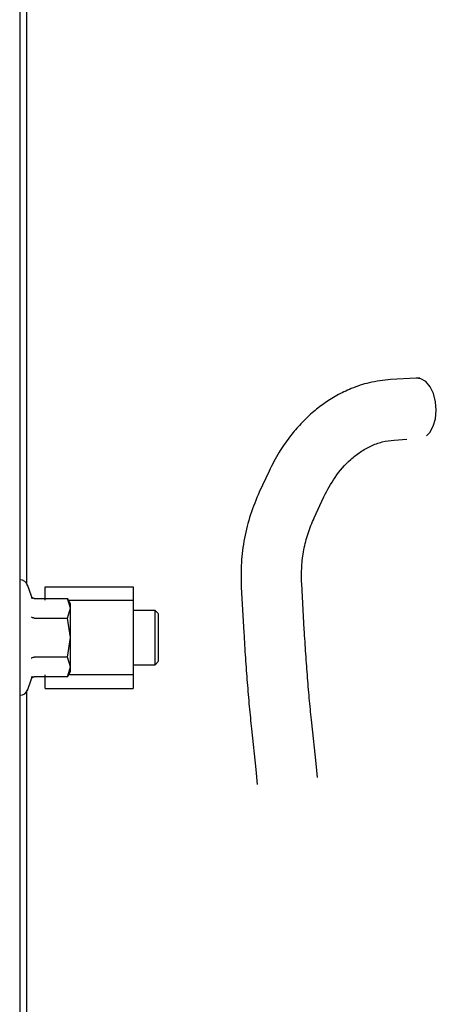
# Model space of a CAD drawing. Units: inches. Extents: x 5 to 302, y -220 to 193.
# Drawn here: x 271 to 274, y -173 to -167 of the extents above; entities that cross this region are included whole.
import ezdxf

# ---------------------------------------------------------------- set-up
doc = ezdxf.new("R2010")
doc.units = ezdxf.units.IN
doc.header["$MEASUREMENT"] = 0

msp = doc.modelspace()

# ---------------------------------------------------------------- linework, layer by layer
at = {"color": 7, "linetype": 'Continuous', "lineweight": 25, "ltscale": 18}
for p, q in [((273.6536, -169.0876), (273.4862, -169.0974)), ((273.6772, -169.0878), (273.6536, -169.0876)), ((273.5086, -169.4926), (273.5924, -169.4877)), ((272.6913, -169.6953), (272.6275, -169.8325)), ((272.986, -170.0006), (273.0498, -169.8633)), ((271.1377, -170.5131), (271.1105, -170.4382)), ((271.2266, -170.451), (271.8024, -170.451)), ((271.2266, -170.5396), (271.2266, -170.451)), ((271.8024, -170.451), (271.8024, -170.5396)), ((272.5093, -170.4528), (272.5262, -170.7507)), ((272.9216, -170.7294), (272.9047, -170.4314)), ((271.1412, -170.5305), (271.1377, -170.5131)), ((271.1562, -170.5275), (271.3729, -170.5275)), ((271.3929, -170.5622), (271.3727, -170.5271)), ((271.3927, -170.5914), (271.3729, -170.5275)), ((271.3729, -170.6554), (271.3927, -170.5914)), ((271.3799, -170.5396), (271.8024, -170.5396)), ((271.8024, -170.5396), (271.8024, -171.0268)), ((271.1562, -170.6554), (271.3729, -170.6554)), ((271.3927, -170.7832), (271.3729, -170.6554)), ((271.9465, -170.6061), (271.8024, -170.6061)), ((271.9687, -170.6284), (271.9461, -170.6058)), ((271.3729, -170.9111), (271.3927, -170.7832)), ((271.3729, -170.9111), (271.1562, -170.9111)), ((271.3927, -170.975), (271.3729, -170.9111)), ((271.3729, -171.0389), (271.3927, -170.975)), ((271.8024, -170.9604), (271.9465, -170.9604)), ((271.9461, -170.9606), (271.9687, -170.938)), ((271.1105, -171.1283), (271.1377, -171.0533)), ((271.1377, -171.0533), (271.1412, -171.0359)), ((271.3729, -171.0389), (271.1562, -171.0389)), ((271.2266, -171.1154), (271.2266, -171.0268)), ((271.3727, -171.0393), (271.3929, -171.0043)), ((271.8024, -171.0268), (271.3799, -171.0268)), ((271.8024, -171.0268), (271.8024, -171.1154)), ((271.2266, -171.1154), (271.8024, -171.1154)), ((272.9983, -171.6049), (272.97, -171.3393)), ((272.5762, -171.3803), (272.6045, -171.6459)), ((273.0071, -171.6975), (272.9983, -171.6049)), ((272.6045, -171.6459), (272.6137, -171.7423))]:
    msp.add_line(p, q, dxfattribs=at)
at = {"color": 7, "linetype": 'Continuous', "lineweight": 25, "ltscale": 18, "flags": 128}
msp.add_lwpolyline([(273.7207, -169.4653), (273.7426, -169.443), (273.7653, -169.403), (273.7798, -169.3535), (273.785, -169.2984), (273.7805, -169.2423), (273.7666, -169.1896), (273.7444, -169.1447), (273.7158, -169.1111), (273.6831, -169.0917), (273.6535, -169.0875)], dxfattribs=at)
at = {"color": 7, "linetype": 'Continuous', "lineweight": 25, "ltscale": 324}
for centre, start, end in [((271.0649, -170.4555), 13.18901, 95.32566), ((271.0649, -171.111), 264.64264, 346.8711)]:
    msp.add_arc(centre, 0.0487, start, end, dxfattribs=at)
at = {"color": 7, "linetype": 'Continuous', "lineweight": 25, "ltscale": 18}
for points, knots in [([(271.0605, -162.2885), (271.0605, -162.423), (271.0605, -162.692), (271.0605, -163.1593), (271.0605, -163.6696), (271.0605, -164.2248), (271.0605, -164.82), (271.0605, -165.4519), (271.0605, -166.1166), (271.0605, -166.8099), (271.0605, -167.5278), (271.0605, -168.2656), (271.0605, -169.0189), (271.0605, -169.7831), (271.0605, -170.5534), (271.0605, -171.3251), (271.0605, -172.0935), (271.0605, -172.8538), (271.0605, -173.6014), (271.0605, -174.3317), (271.0605, -175.0402), (271.0605, -175.7224), (271.0605, -176.3743), (271.0605, -176.9919), (271.0605, -177.5712), (271.0605, -178.1088), (271.0605, -178.6014), (271.0605, -179.0459), (271.0605, -179.4396), (271.0605, -179.78), (271.0605, -180.0653), (271.0605, -180.2931), (271.0605, -180.4636), (271.0605, -180.5703), (271.0605, -180.6187), (271.0605, -180.6111), (271.0605, -180.6093)], [0, 0, 0, 0, 0.030008, 0.060016, 0.090024, 0.120032, 0.15004, 0.180048, 0.210056, 0.240064, 0.270072, 0.30008, 0.330088, 0.360096, 0.390105, 0.420113, 0.450121, 0.480129, 0.510137, 0.540145, 0.570153, 0.600161, 0.630169, 0.660177, 0.690185, 0.720193, 0.750201, 0.780209, 0.810217, 0.840225, 0.870233, 0.900241, 0.930249, 0.960257, 0.990265, 1, 1, 1, 1]), ([(271.1048, -164.1519), (271.1048, -164.2206), (271.1048, -164.3832), (271.1048, -164.6863), (271.1048, -165.0516), (271.1048, -165.4536), (271.1048, -165.8881), (271.1048, -166.3529), (271.1048, -166.845), (271.1048, -167.3614), (271.1048, -167.8988), (271.1048, -168.4541), (271.1048, -169.0237), (271.1048, -169.6042), (271.1048, -170.0742), (271.1048, -170.3502), (271.1048, -170.4292)], [0, 0, 0, 0, 0.055699, 0.131848, 0.207997, 0.284146, 0.360295, 0.436444, 0.512593, 0.588743, 0.664892, 0.741041, 0.81719, 0.893339, 0.969488, 1, 1, 1, 1]), ([(273.4862, -169.0974), (273.4391, -169.1027), (273.3517, -169.1124), (273.2339, -169.1519), (273.1355, -169.1991), (273.0502, -169.2528), (272.9679, -169.3175), (272.8925, -169.3907), (272.8202, -169.4772), (272.7517, -169.5758), (272.7123, -169.6538), (272.6913, -169.6953)], [0, 0, 0, 0, 0.14318, 0.265765, 0.369896, 0.467255, 0.559893, 0.67101, 0.765006, 0.874724, 1, 1, 1, 1]), ([(273.0498, -169.8633), (273.0729, -169.8196), (273.1224, -169.7259), (273.2074, -169.6322), (273.288, -169.5688), (273.3569, -169.5298), (273.4314, -169.5017), (273.4824, -169.4957), (273.5086, -169.4926)], [0, 0, 0, 0, 0.206676, 0.442454, 0.571242, 0.7071, 0.850004, 1, 1, 1, 1]), ([(272.6275, -169.8325), (272.607, -169.881), (272.5661, -169.9779), (272.5277, -170.1339), (272.506, -170.2934), (272.5082, -170.3997), (272.5093, -170.4528)], [0, 0, 0, 0, 0.250241, 0.500155, 0.750274, 1, 1, 1, 1]), ([(272.9047, -170.4314), (272.9039, -170.3944), (272.9023, -170.3203), (272.9172, -170.2094), (272.9437, -170.1012), (272.9719, -170.0341), (272.986, -170.0006)], [0, 0, 0, 0, 0.250394, 0.500221, 0.750341, 1, 1, 1, 1]), ([(271.1562, -170.5275), (271.1543, -170.5273), (271.1504, -170.5269), (271.1451, -170.5238), (271.1405, -170.5191), (271.1387, -170.5152), (271.1377, -170.5131)], [0, 0, 0, 0, 0.221326, 0.475503, 0.729565, 1, 1, 1, 1]), ([(271.3927, -170.5914), (271.3927, -170.5828), (271.3927, -170.5657), (271.3927, -170.5631), (271.3927, -170.5618)], [0, 0, 0, 0, 0.500108, 1, 1, 1, 1]), ([(271.1562, -170.6554), (271.1543, -170.6553), (271.1504, -170.6551), (271.1451, -170.6535), (271.1405, -170.6512), (271.1387, -170.6492), (271.1377, -170.6482)], [0, 0, 0, 0, 0.221314, 0.475502, 0.729565, 1, 1, 1, 1]), ([(271.9463, -170.6298), (271.9463, -170.619), (271.9463, -170.6047), (271.9463, -170.6082), (271.9463, -170.6091)], [0, 0, 0, 0, 0.749733, 1, 1, 1, 1]), ([(271.9684, -170.649), (271.9684, -170.6396), (271.9684, -170.627), (271.9684, -170.6301), (271.9684, -170.6308)], [0, 0, 0, 0, 0.751701, 1, 1, 1, 1]), ([(272.97, -171.3393), (272.9653, -171.2924), (272.9557, -171.1985), (272.9429, -171.0473), (272.9312, -170.891), (272.9248, -170.7832), (272.9216, -170.7294)], [0, 0, 0, 0, 0.249754, 0.499724, 0.749839, 1, 1, 1, 1]), ([(272.5262, -170.7507), (272.5295, -170.8062), (272.5362, -170.917), (272.5482, -171.0782), (272.5614, -171.2343), (272.5713, -171.3316), (272.5762, -171.3803)], [0, 0, 0, 0, 0.249874, 0.499734, 0.749732, 1, 1, 1, 1]), ([(271.9684, -170.9356), (271.9684, -170.9356), (271.9684, -170.9356), (271.9684, -170.9094), (271.9684, -170.877), (271.9684, -170.8607)], [0, 0, 0, 0, 0.250847, 0.625424, 1, 1, 1, 1]), ([(271.1377, -170.9183), (271.1387, -170.9173), (271.1405, -170.9153), (271.1451, -170.9129), (271.1504, -170.9114), (271.1543, -170.9112), (271.1562, -170.9111)], [0, 0, 0, 0, 0.270447, 0.524496, 0.778581, 1, 1, 1, 1]), ([(271.9463, -170.9574), (271.9463, -170.9574), (271.9463, -170.9573), (271.9463, -170.9275), (271.9463, -170.8904), (271.9463, -170.8718)], [0, 0, 0, 0, 0.2502688, 0.6251344, 1, 1, 1, 1]), ([(271.1377, -171.0533), (271.1387, -171.0513), (271.1405, -171.0473), (271.1451, -171.0427), (271.1504, -171.0395), (271.1543, -171.0391), (271.1562, -171.0389)], [0, 0, 0, 0, 0.270447, 0.524495, 0.778585, 1, 1, 1, 1]), ([(271.1048, -171.1374), (271.1048, -171.2163), (271.1048, -171.4922), (271.1048, -171.9622), (271.1048, -172.5428), (271.1048, -173.1124), (271.1048, -173.6676), (271.1048, -174.2051), (271.1048, -174.7214), (271.1048, -175.2135), (271.1048, -175.6783), (271.1048, -176.1128), (271.1048, -176.5148), (271.1048, -176.8801), (271.1048, -177.1833), (271.1048, -177.3458), (271.1048, -177.4145)], [0, 0, 0, 0, 0.030501, 0.106651, 0.182801, 0.258951, 0.335101, 0.411251, 0.487401, 0.563551, 0.639701, 0.715851, 0.792001, 0.868151, 0.944301, 1, 1, 1, 1])]:
    msp.add_open_spline(points, degree=3, knots=knots, dxfattribs=at)
for points in [[(271.3927, -170.7832), (271.3927, -170.7639), (271.3927, -170.7252), (271.3927, -170.6714), (271.3927, -170.6242), (271.3927, -170.6024), (271.3927, -170.5914)], [(271.9463, -170.8718), (271.9463, -170.8504), (271.9463, -170.8075), (271.9463, -170.7363), (271.9463, -170.6715), (271.9463, -170.6437), (271.9463, -170.6298)], [(271.9684, -170.8607), (271.9684, -170.842), (271.9684, -170.8045), (271.9684, -170.7422), (271.9684, -170.6855), (271.9684, -170.6612), (271.9684, -170.649)], [(271.3927, -170.894), (271.3927, -170.8765), (271.3927, -170.8415), (271.3927, -170.8027), (271.3927, -170.7832)], [(271.3927, -170.975), (271.3927, -170.9642), (271.3927, -170.9425), (271.3927, -170.9101), (271.3927, -170.894)], [(271.3927, -171.0047), (271.3927, -171.0034), (271.3927, -171.0008), (271.3927, -170.9836), (271.3927, -170.975)]]:
    msp.add_open_spline(points, degree=3, dxfattribs=at)

doc.saveas('drawing.dxf')
